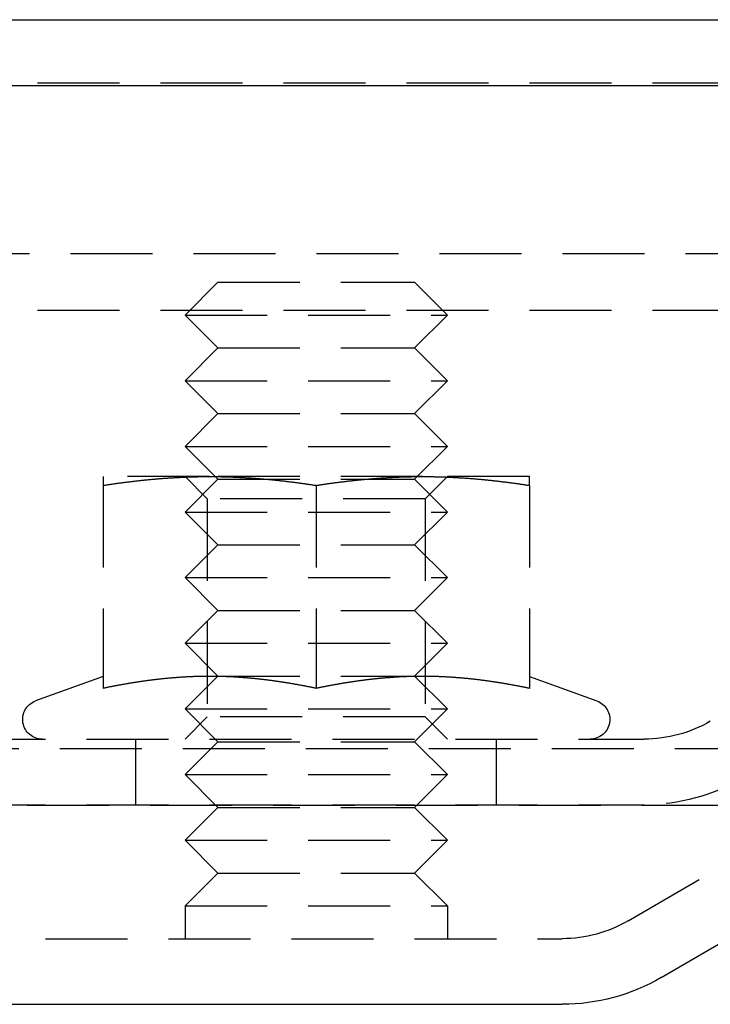
# Model space of a CAD drawing. Extents: x -146 to 496, y -346 to 467.
# Drawn here: x 42 to 63, y 305 to 335 of the extents above; entities that cross this region are included whole.
import ezdxf

# ---------------------------------------------------------------- set-up
doc = ezdxf.new("R2010")
doc.units = 0
doc.header["$LTSCALE"] = 10
doc.linetypes.add('VERDECKT', pattern=[0.375, 0.25, -0.125])
doc.layers.get('0').update_dxf_attribs({"linetype": 'CONTINUOUS'})
doc.layers.add('STEMPEL', color=3, linetype='CONTINUOUS')

# ---------------------------------------------------------------- blocks, each defined once
blk = doc.blocks.new('A$CB3657C12')
at = {"color": 3, "linetype": 'CONTINUOUS', "extrusion": (0, 1, -2e-16)}
for p, q in [((-146, 335), (146, 335)), ((-146, 333), (146, 333)), ((61.517, 305.814), (99.392, 327.847)), ((-58.5, 305), (58.5, 305))]:
    blk.add_line(p, q, dxfattribs=at)
at = {"color": 1, "linetype": 'VERDECKT', "extrusion": (0, 1, -2e-16)}
for p, q in [((5, 333.08), (91, 333.08)), ((60.511, 307.542), (98.387, 329.575)), ((-91.494, 327.88), (91.494, 327.88)), ((48, 327), (47, 326)), ((48, 327), (54, 327)), ((54, 327), (55, 326)), ((-92.5, 326.151), (92.5, 326.151)), ((47, 326), (55, 326)), ((48, 325), (47, 326)), ((54, 325), (55, 326)), ((48, 325), (47, 324)), ((48, 325), (54, 325)), ((54, 325), (55, 324)), ((47, 324), (55, 324)), ((48, 323), (47, 324)), ((54, 323), (55, 324)), ((48, 323), (47, 322)), ((48, 323), (54, 323)), ((54, 323), (55, 322)), ((47, 322), (55, 322)), ((48, 321), (47, 322)), ((54, 321), (55, 322)), ((47.75, 321.08), (44.5, 321.08)), ((47.676, 320.404), (47, 321.08)), ((48, 321), (47, 320)), ((54.25, 321.08), (47.75, 321.08)), ((48, 321), (54, 321)), ((54, 321), (55, 320)), ((57.5, 321.08), (54.25, 321.08)), ((54.323, 320.404), (55, 321.08)), ((44.5, 320.811), (44.5, 314.626)), ((51, 320.811), (51, 314.626)), ((57.5, 320.811), (57.5, 314.626)), ((54.323, 320.404), (47.676, 320.404)), ((47.676, 320.404), (47.676, 313.757)), ((54.323, 320.404), (54.323, 313.757)), ((47, 320), (55, 320)), ((48, 319), (47, 320)), ((54, 319), (55, 320)), ((48, 319), (47, 318)), ((48, 319), (54, 319)), ((54, 319), (55, 318)), ((47, 318), (55, 318)), ((48, 317), (47, 318)), ((54, 317), (55, 318)), ((48, 317), (47, 316)), ((48, 317), (54, 317)), ((54, 317), (55, 316)), ((47, 316), (55, 316)), ((48, 315), (47, 316)), ((54, 315), (55, 316)), ((48, 315), (47, 314)), ((48, 315), (54, 315)), ((54, 315), (55, 314)), ((44.5, 314.992), (42.445, 314.244)), ((57.5, 314.992), (59.555, 314.244)), ((47, 314), (55, 314)), ((48, 313), (47, 314)), ((54, 313), (55, 314)), ((47.676, 313.757), (47, 313.08)), ((54.323, 313.757), (47.676, 313.757)), ((54.323, 313.757), (55, 313.08)), ((-61, 313.08), (61, 313.08)), ((45.5, 311.08), (45.5, 313.08)), ((48, 313), (47, 312)), ((48, 313), (54, 313)), ((54, 313), (55, 312)), ((56.5, 311.08), (56.5, 313.08)), ((-65.563, 312.795), (65.563, 312.795)), ((47, 312), (55, 312)), ((48, 311), (47, 312)), ((54, 311), (55, 312)), ((-66.568, 311.066), (66.568, 311.066)), ((-61, 311.08), (61, 311.08)), ((48, 311), (47, 310)), ((48, 311), (54, 311)), ((54, 311), (55, 310)), ((47, 310), (55, 310)), ((48, 309), (47, 310)), ((54, 309), (55, 310)), ((48, 309), (47, 308)), ((48, 309), (54, 309)), ((54, 309), (55, 308)), ((47, 308), (55, 308)), ((47, 308), (47, 307)), ((55, 308), (55, 307)), ((-58.5, 307), (58.5, 307))]:
    blk.add_line(p, q, dxfattribs=at)
at = {"color": 1}
for points in [[(44.5, 321.08, 0), (44.5, 321.08, 0), (44.5, 321.08, 0), (44.5, 321.08, 0), (44.5, 321.08, 0), (44.5, 321.08, 0), (44.5, 321.08, 0), (44.5, 321.08, 0), (44.5, 321.079, 0), (44.5, 321.079, 0), (44.5, 321.079, 0), (44.5, 321.079, 0), (44.5, 321.079, 0), (44.5, 321.079, 0), (44.5, 321.078, 0), (44.5, 321.078, 0), (44.5, 321.078, 0), (44.5, 321.078, 0), (44.5, 321.077, 0), (44.5, 321.077, 0), (44.5, 321.077, 0), (44.5, 321.076, 0), (44.5, 321.076, 0), (44.5, 321.076, 0), (44.5, 321.075, 0), (44.5, 321.075, 0), (44.5, 321.075, 0), (44.5, 321.074, 0), (44.5, 321.074, 0), (44.5, 321.073, 0), (44.5, 321.073, 0), (44.5, 321.072, 0), (44.5, 321.072, 0), (44.5, 321.071, 0), (44.5, 321.071, 0), (44.5, 321.07, 0), (44.5, 321.07, 0), (44.5, 321.069, 0), (44.5, 321.068, 0), (44.5, 321.068, 0), (44.5, 321.067, 0), (44.5, 321.067, 0), (44.5, 321.066, 0), (44.5, 321.065, 0), (44.5, 321.065, 0), (44.5, 321.064, 0), (44.5, 321.063, 0), (44.5, 321.062, 0), (44.5, 321.062, 0), (44.5, 321.061, 0), (44.5, 321.06, 0), (44.5, 321.059, 0), (44.5, 321.059, 0), (44.5, 321.058, 0), (44.5, 321.057, 0), (44.5, 321.056, 0), (44.5, 321.055, 0), (44.5, 321.054, 0), (44.5, 321.053, 0), (44.5, 321.052, 0), (44.5, 321.052, 0), (44.5, 321.051, 0), (44.5, 321.05, 0), (44.5, 321.049, 0), (44.5, 321.048, 0), (44.5, 321.047, 0), (44.5, 321.046, 0), (44.5, 321.045, 0), (44.5, 321.044, 0), (44.5, 321.043, 0), (44.5, 321.041, 0), (44.5, 321.04, 0), (44.5, 321.039, 0), (44.5, 321.038, 0), (44.5, 321.037, 0), (44.5, 321.036, 0), (44.5, 321.035, 0), (44.5, 321.033, 0), (44.5, 321.032, 0), (44.5, 321.031, 0), (44.5, 321.03, 0), (44.5, 321.029, 0), (44.5, 321.027, 0), (44.5, 321.026, 0), (44.5, 321.025, 0), (44.5, 321.023, 0), (44.5, 321.022, 0), (44.5, 321.021, 0), (44.5, 321.019, 0), (44.5, 321.018, 0), (44.5, 321.017, 0), (44.5, 321.015, 0), (44.5, 321.014, 0), (44.5, 321.013, 0), (44.5, 321.011, 0), (44.5, 321.01, 0), (44.5, 321.008, 0), (44.5, 321.007, 0), (44.5, 321.005, 0), (44.5, 321.004, 0), (44.5, 321.002, 0), (44.5, 321.001, 0), (44.5, 320.999, 0), (44.5, 320.998, 0), (44.5, 320.996, 0), (44.5, 320.994, 0), (44.5, 320.993, 0), (44.5, 320.991, 0), (44.5, 320.99, 0), (44.5, 320.988, 0), (44.5, 320.986, 0), (44.5, 320.985, 0), (44.5, 320.983, 0), (44.5, 320.981, 0), (44.5, 320.979, 0), (44.5, 320.978, 0), (44.5, 320.976, 0), (44.5, 320.974, 0), (44.5, 320.973, 0), (44.5, 320.971, 0), (44.5, 320.969, 0), (44.5, 320.967, 0), (44.5, 320.965, 0), (44.5, 320.963, 0), (44.5, 320.962, 0), (44.5, 320.96, 0), (44.5, 320.958, 0), (44.5, 320.956, 0), (44.5, 320.954, 0), (44.5, 320.952, 0), (44.5, 320.95, 0), (44.5, 320.948, 0), (44.5, 320.946, 0), (44.5, 320.944, 0), (44.5, 320.942, 0), (44.5, 320.94, 0), (44.5, 320.938, 0), (44.5, 320.936, 0), (44.5, 320.934, 0), (44.5, 320.932, 0), (44.5, 320.93, 0), (44.5, 320.928, 0), (44.5, 320.926, 0), (44.5, 320.924, 0), (44.5, 320.922, 0), (44.5, 320.92, 0), (44.5, 320.918, 0), (44.5, 320.916, 0), (44.5, 320.914, 0), (44.5, 320.911, 0), (44.5, 320.909, 0), (44.5, 320.907, 0), (44.5, 320.905, 0), (44.5, 320.903, 0), (44.5, 320.9, 0), (44.5, 320.898, 0), (44.5, 320.896, 0), (44.5, 320.894, 0), (44.5, 320.891, 0), (44.5, 320.889, 0), (44.5, 320.887, 0), (44.5, 320.885, 0), (44.5, 320.882, 0), (44.5, 320.88, 0), (44.5, 320.878, 0), (44.5, 320.875, 0), (44.5, 320.873, 0), (44.5, 320.871, 0), (44.5, 320.868, 0), (44.5, 320.866, 0), (44.5, 320.863, 0), (44.5, 320.861, 0), (44.5, 320.859, 0), (44.5, 320.856, 0), (44.5, 320.854, 0), (44.5, 320.851, 0), (44.5, 320.849, 0), (44.5, 320.846, 0), (44.5, 320.844, 0), (44.5, 320.841, 0), (44.5, 320.839, 0), (44.5, 320.836, 0), (44.5, 320.834, 0), (44.5, 320.831, 0), (44.5, 320.829, 0), (44.5, 320.826, 0), (44.5, 320.824, 0), (44.5, 320.821, 0), (44.5, 320.818, 0), (44.5, 320.816, 0), (44.5, 320.813, 0), (44.5, 320.811, 0)], [(44.5, 320.811, 0), (44.526, 320.815, 0), (44.551, 320.818, 0), (44.577, 320.822, 0), (44.602, 320.826, 0), (44.628, 320.83, 0), (44.654, 320.834, 0), (44.679, 320.838, 0), (44.705, 320.841, 0), (44.73, 320.845, 0), (44.756, 320.849, 0), (44.782, 320.853, 0), (44.807, 320.856, 0), (44.833, 320.86, 0), (44.858, 320.864, 0), (44.884, 320.867, 0), (44.909, 320.871, 0), (44.935, 320.874, 0), (44.961, 320.878, 0), (44.986, 320.881, 0), (45.012, 320.885, 0), (45.037, 320.888, 0), (45.063, 320.892, 0), (45.089, 320.895, 0), (45.114, 320.898, 0), (45.14, 320.902, 0), (45.165, 320.905, 0), (45.191, 320.908, 0), (45.217, 320.911, 0), (45.242, 320.915, 0), (45.268, 320.918, 0), (45.293, 320.921, 0), (45.319, 320.924, 0), (45.344, 320.927, 0), (45.37, 320.93, 0), (45.396, 320.933, 0), (45.421, 320.936, 0), (45.447, 320.939, 0), (45.472, 320.942, 0), (45.498, 320.945, 0), (45.524, 320.948, 0), (45.549, 320.951, 0), (45.575, 320.954, 0), (45.6, 320.957, 0), (45.626, 320.96, 0), (45.652, 320.962, 0), (45.677, 320.965, 0), (45.703, 320.968, 0), (45.728, 320.97, 0), (45.754, 320.973, 0), (45.779, 320.976, 0), (45.805, 320.978, 0), (45.831, 320.981, 0), (45.856, 320.983, 0), (45.882, 320.986, 0), (45.907, 320.988, 0), (45.933, 320.991, 0), (45.959, 320.993, 0), (45.984, 320.996, 0), (46.01, 320.998, 0), (46.035, 321, 0), (46.061, 321.003, 0), (46.087, 321.005, 0), (46.112, 321.007, 0), (46.138, 321.009, 0), (46.163, 321.011, 0), (46.189, 321.014, 0), (46.215, 321.016, 0), (46.24, 321.018, 0), (46.266, 321.02, 0), (46.291, 321.022, 0), (46.317, 321.024, 0), (46.343, 321.026, 0), (46.368, 321.028, 0), (46.394, 321.029, 0), (46.419, 321.031, 0), (46.445, 321.033, 0), (46.471, 321.035, 0), (46.496, 321.037, 0), (46.522, 321.038, 0), (46.547, 321.04, 0), (46.573, 321.042, 0), (46.598, 321.043, 0), (46.624, 321.045, 0), (46.65, 321.046, 0), (46.675, 321.048, 0), (46.701, 321.049, 0), (46.726, 321.051, 0), (46.752, 321.052, 0), (46.778, 321.054, 0), (46.803, 321.055, 0), (46.829, 321.056, 0), (46.854, 321.058, 0), (46.88, 321.059, 0), (46.906, 321.06, 0), (46.931, 321.061, 0), (46.957, 321.062, 0), (46.982, 321.063, 0), (47.008, 321.064, 0), (47.033, 321.066, 0), (47.059, 321.067, 0), (47.085, 321.068, 0), (47.11, 321.068, 0), (47.136, 321.069, 0), (47.161, 321.07, 0), (47.187, 321.071, 0), (47.213, 321.072, 0), (47.238, 321.073, 0), (47.264, 321.073, 0), (47.289, 321.074, 0), (47.315, 321.075, 0), (47.341, 321.075, 0), (47.366, 321.076, 0), (47.392, 321.076, 0), (47.417, 321.077, 0), (47.443, 321.077, 0), (47.468, 321.078, 0), (47.494, 321.078, 0), (47.52, 321.078, 0), (47.545, 321.079, 0), (47.571, 321.079, 0), (47.596, 321.079, 0), (47.622, 321.08, 0), (47.648, 321.08, 0), (47.673, 321.08, 0), (47.699, 321.08, 0), (47.724, 321.08, 0), (47.75, 321.08, 0)], [(47.75, 321.08, 0), (47.776, 321.08, 0), (47.801, 321.08, 0), (47.827, 321.08, 0), (47.852, 321.08, 0), (47.878, 321.08, 0), (47.904, 321.079, 0), (47.929, 321.079, 0), (47.955, 321.079, 0), (47.98, 321.078, 0), (48.006, 321.078, 0), (48.032, 321.078, 0), (48.057, 321.077, 0), (48.083, 321.077, 0), (48.108, 321.076, 0), (48.134, 321.076, 0), (48.159, 321.075, 0), (48.185, 321.075, 0), (48.211, 321.074, 0), (48.236, 321.073, 0), (48.262, 321.073, 0), (48.287, 321.072, 0), (48.313, 321.071, 0), (48.339, 321.07, 0), (48.364, 321.069, 0), (48.39, 321.068, 0), (48.415, 321.068, 0), (48.441, 321.067, 0), (48.467, 321.066, 0), (48.492, 321.064, 0), (48.518, 321.063, 0), (48.543, 321.062, 0), (48.569, 321.061, 0), (48.594, 321.06, 0), (48.62, 321.059, 0), (48.646, 321.058, 0), (48.671, 321.056, 0), (48.697, 321.055, 0), (48.722, 321.054, 0), (48.748, 321.052, 0), (48.774, 321.051, 0), (48.799, 321.049, 0), (48.825, 321.048, 0), (48.85, 321.046, 0), (48.876, 321.045, 0), (48.902, 321.043, 0), (48.927, 321.042, 0), (48.953, 321.04, 0), (48.978, 321.038, 0), (49.004, 321.037, 0), (49.029, 321.035, 0), (49.055, 321.033, 0), (49.081, 321.031, 0), (49.106, 321.029, 0), (49.132, 321.028, 0), (49.157, 321.026, 0), (49.183, 321.024, 0), (49.209, 321.022, 0), (49.234, 321.02, 0), (49.26, 321.018, 0), (49.285, 321.016, 0), (49.311, 321.014, 0), (49.337, 321.011, 0), (49.362, 321.009, 0), (49.388, 321.007, 0), (49.413, 321.005, 0), (49.439, 321.003, 0), (49.465, 321, 0), (49.49, 320.998, 0), (49.516, 320.996, 0), (49.541, 320.993, 0), (49.567, 320.991, 0), (49.593, 320.988, 0), (49.618, 320.986, 0), (49.644, 320.983, 0), (49.669, 320.981, 0), (49.695, 320.978, 0), (49.721, 320.976, 0), (49.746, 320.973, 0), (49.772, 320.97, 0), (49.797, 320.968, 0), (49.823, 320.965, 0), (49.848, 320.962, 0), (49.874, 320.96, 0), (49.9, 320.957, 0), (49.925, 320.954, 0), (49.951, 320.951, 0), (49.976, 320.948, 0), (50.002, 320.945, 0), (50.028, 320.942, 0), (50.053, 320.939, 0), (50.079, 320.936, 0), (50.104, 320.933, 0), (50.13, 320.93, 0), (50.156, 320.927, 0), (50.181, 320.924, 0), (50.207, 320.921, 0), (50.232, 320.918, 0), (50.258, 320.915, 0), (50.283, 320.911, 0), (50.309, 320.908, 0), (50.335, 320.905, 0), (50.36, 320.902, 0), (50.386, 320.898, 0), (50.411, 320.895, 0), (50.437, 320.892, 0), (50.463, 320.888, 0), (50.488, 320.885, 0), (50.514, 320.881, 0), (50.539, 320.878, 0), (50.565, 320.874, 0), (50.591, 320.871, 0), (50.616, 320.867, 0), (50.642, 320.864, 0), (50.667, 320.86, 0), (50.693, 320.856, 0), (50.718, 320.853, 0), (50.744, 320.849, 0), (50.77, 320.845, 0), (50.795, 320.841, 0), (50.821, 320.838, 0), (50.846, 320.834, 0), (50.872, 320.83, 0), (50.898, 320.826, 0), (50.923, 320.822, 0), (50.949, 320.818, 0), (50.974, 320.815, 0), (51, 320.811, 0)], [(51, 320.811, 0), (51.026, 320.815, 0), (51.051, 320.818, 0), (51.077, 320.822, 0), (51.102, 320.826, 0), (51.128, 320.83, 0), (51.154, 320.834, 0), (51.179, 320.838, 0), (51.205, 320.841, 0), (51.23, 320.845, 0), (51.256, 320.849, 0), (51.282, 320.853, 0), (51.307, 320.856, 0), (51.333, 320.86, 0), (51.358, 320.864, 0), (51.384, 320.867, 0), (51.409, 320.871, 0), (51.435, 320.874, 0), (51.461, 320.878, 0), (51.486, 320.881, 0), (51.512, 320.885, 0), (51.537, 320.888, 0), (51.563, 320.892, 0), (51.589, 320.895, 0), (51.614, 320.898, 0), (51.64, 320.902, 0), (51.665, 320.905, 0), (51.691, 320.908, 0), (51.717, 320.911, 0), (51.742, 320.915, 0), (51.768, 320.918, 0), (51.793, 320.921, 0), (51.819, 320.924, 0), (51.844, 320.927, 0), (51.87, 320.93, 0), (51.896, 320.933, 0), (51.921, 320.936, 0), (51.947, 320.939, 0), (51.972, 320.942, 0), (51.998, 320.945, 0), (52.024, 320.948, 0), (52.049, 320.951, 0), (52.075, 320.954, 0), (52.1, 320.957, 0), (52.126, 320.96, 0), (52.152, 320.962, 0), (52.177, 320.965, 0), (52.203, 320.968, 0), (52.228, 320.97, 0), (52.254, 320.973, 0), (52.279, 320.976, 0), (52.305, 320.978, 0), (52.331, 320.981, 0), (52.356, 320.983, 0), (52.382, 320.986, 0), (52.407, 320.988, 0), (52.433, 320.991, 0), (52.459, 320.993, 0), (52.484, 320.996, 0), (52.51, 320.998, 0), (52.535, 321, 0), (52.561, 321.003, 0), (52.587, 321.005, 0), (52.612, 321.007, 0), (52.638, 321.009, 0), (52.663, 321.011, 0), (52.689, 321.014, 0), (52.715, 321.016, 0), (52.74, 321.018, 0), (52.766, 321.02, 0), (52.791, 321.022, 0), (52.817, 321.024, 0), (52.843, 321.026, 0), (52.868, 321.028, 0), (52.894, 321.029, 0), (52.919, 321.031, 0), (52.945, 321.033, 0), (52.971, 321.035, 0), (52.996, 321.037, 0), (53.022, 321.038, 0), (53.047, 321.04, 0), (53.073, 321.042, 0), (53.098, 321.043, 0), (53.124, 321.045, 0), (53.15, 321.046, 0), (53.175, 321.048, 0), (53.201, 321.049, 0), (53.226, 321.051, 0), (53.252, 321.052, 0), (53.278, 321.054, 0), (53.303, 321.055, 0), (53.329, 321.056, 0), (53.354, 321.058, 0), (53.38, 321.059, 0), (53.406, 321.06, 0), (53.431, 321.061, 0), (53.457, 321.062, 0), (53.482, 321.063, 0), (53.508, 321.064, 0), (53.533, 321.066, 0), (53.559, 321.067, 0), (53.585, 321.068, 0), (53.61, 321.068, 0), (53.636, 321.069, 0), (53.661, 321.07, 0), (53.687, 321.071, 0), (53.713, 321.072, 0), (53.738, 321.073, 0), (53.764, 321.073, 0), (53.789, 321.074, 0), (53.815, 321.075, 0), (53.841, 321.075, 0), (53.866, 321.076, 0), (53.892, 321.076, 0), (53.917, 321.077, 0), (53.943, 321.077, 0), (53.968, 321.078, 0), (53.994, 321.078, 0), (54.02, 321.078, 0), (54.045, 321.079, 0), (54.071, 321.079, 0), (54.096, 321.079, 0), (54.122, 321.08, 0), (54.148, 321.08, 0), (54.173, 321.08, 0), (54.199, 321.08, 0), (54.224, 321.08, 0), (54.25, 321.08, 0)], [(54.25, 321.08, 0), (54.276, 321.08, 0), (54.301, 321.08, 0), (54.327, 321.08, 0), (54.352, 321.08, 0), (54.378, 321.08, 0), (54.404, 321.079, 0), (54.429, 321.079, 0), (54.455, 321.079, 0), (54.48, 321.078, 0), (54.506, 321.078, 0), (54.532, 321.078, 0), (54.557, 321.077, 0), (54.583, 321.077, 0), (54.608, 321.076, 0), (54.634, 321.076, 0), (54.659, 321.075, 0), (54.685, 321.075, 0), (54.711, 321.074, 0), (54.736, 321.073, 0), (54.762, 321.073, 0), (54.787, 321.072, 0), (54.813, 321.071, 0), (54.839, 321.07, 0), (54.864, 321.069, 0), (54.89, 321.068, 0), (54.915, 321.068, 0), (54.941, 321.067, 0), (54.967, 321.066, 0), (54.992, 321.064, 0), (55.018, 321.063, 0), (55.043, 321.062, 0), (55.069, 321.061, 0), (55.094, 321.06, 0), (55.12, 321.059, 0), (55.146, 321.058, 0), (55.171, 321.056, 0), (55.197, 321.055, 0), (55.222, 321.054, 0), (55.248, 321.052, 0), (55.274, 321.051, 0), (55.299, 321.049, 0), (55.325, 321.048, 0), (55.35, 321.046, 0), (55.376, 321.045, 0), (55.402, 321.043, 0), (55.427, 321.042, 0), (55.453, 321.04, 0), (55.478, 321.038, 0), (55.504, 321.037, 0), (55.529, 321.035, 0), (55.555, 321.033, 0), (55.581, 321.031, 0), (55.606, 321.029, 0), (55.632, 321.028, 0), (55.657, 321.026, 0), (55.683, 321.024, 0), (55.709, 321.022, 0), (55.734, 321.02, 0), (55.76, 321.018, 0), (55.785, 321.016, 0), (55.811, 321.014, 0), (55.837, 321.011, 0), (55.862, 321.009, 0), (55.888, 321.007, 0), (55.913, 321.005, 0), (55.939, 321.003, 0), (55.965, 321, 0), (55.99, 320.998, 0), (56.016, 320.996, 0), (56.041, 320.993, 0), (56.067, 320.991, 0), (56.093, 320.988, 0), (56.118, 320.986, 0), (56.144, 320.983, 0), (56.169, 320.981, 0), (56.195, 320.978, 0), (56.221, 320.976, 0), (56.246, 320.973, 0), (56.272, 320.97, 0), (56.297, 320.968, 0), (56.323, 320.965, 0), (56.348, 320.962, 0), (56.374, 320.96, 0), (56.4, 320.957, 0), (56.425, 320.954, 0), (56.451, 320.951, 0), (56.476, 320.948, 0), (56.502, 320.945, 0), (56.528, 320.942, 0), (56.553, 320.939, 0), (56.579, 320.936, 0), (56.604, 320.933, 0), (56.63, 320.93, 0), (56.656, 320.927, 0), (56.681, 320.924, 0), (56.707, 320.921, 0), (56.732, 320.918, 0), (56.758, 320.915, 0), (56.783, 320.911, 0), (56.809, 320.908, 0), (56.835, 320.905, 0), (56.86, 320.902, 0), (56.886, 320.898, 0), (56.911, 320.895, 0), (56.937, 320.892, 0), (56.963, 320.888, 0), (56.988, 320.885, 0), (57.014, 320.881, 0), (57.039, 320.878, 0), (57.065, 320.874, 0), (57.091, 320.871, 0), (57.116, 320.867, 0), (57.142, 320.864, 0), (57.167, 320.86, 0), (57.193, 320.856, 0), (57.218, 320.853, 0), (57.244, 320.849, 0), (57.27, 320.845, 0), (57.295, 320.841, 0), (57.321, 320.838, 0), (57.346, 320.834, 0), (57.372, 320.83, 0), (57.398, 320.826, 0), (57.423, 320.822, 0), (57.449, 320.818, 0), (57.474, 320.815, 0), (57.5, 320.811, 0)], [(57.5, 320.811, 0), (57.5, 320.813, 0), (57.5, 320.816, 0), (57.5, 320.818, 0), (57.5, 320.821, 0), (57.5, 320.824, 0), (57.5, 320.826, 0), (57.5, 320.829, 0), (57.5, 320.831, 0), (57.5, 320.834, 0), (57.5, 320.836, 0), (57.5, 320.839, 0), (57.5, 320.841, 0), (57.5, 320.844, 0), (57.5, 320.846, 0), (57.5, 320.849, 0), (57.5, 320.851, 0), (57.5, 320.854, 0), (57.5, 320.856, 0), (57.5, 320.859, 0), (57.5, 320.861, 0), (57.5, 320.863, 0), (57.5, 320.866, 0), (57.5, 320.868, 0), (57.5, 320.871, 0), (57.5, 320.873, 0), (57.5, 320.875, 0), (57.5, 320.878, 0), (57.5, 320.88, 0), (57.5, 320.882, 0), (57.5, 320.885, 0), (57.5, 320.887, 0), (57.5, 320.889, 0), (57.5, 320.891, 0), (57.5, 320.894, 0), (57.5, 320.896, 0), (57.5, 320.898, 0), (57.5, 320.9, 0), (57.5, 320.903, 0), (57.5, 320.905, 0), (57.5, 320.907, 0), (57.5, 320.909, 0), (57.5, 320.911, 0), (57.5, 320.914, 0), (57.5, 320.916, 0), (57.5, 320.918, 0), (57.5, 320.92, 0), (57.5, 320.922, 0), (57.5, 320.924, 0), (57.5, 320.926, 0), (57.5, 320.928, 0), (57.5, 320.93, 0), (57.5, 320.932, 0), (57.5, 320.934, 0), (57.5, 320.936, 0), (57.5, 320.938, 0), (57.5, 320.94, 0), (57.5, 320.942, 0), (57.5, 320.944, 0), (57.5, 320.946, 0), (57.5, 320.948, 0), (57.5, 320.95, 0), (57.5, 320.952, 0), (57.5, 320.954, 0), (57.5, 320.956, 0), (57.5, 320.958, 0), (57.5, 320.96, 0), (57.5, 320.962, 0), (57.5, 320.963, 0), (57.5, 320.965, 0), (57.5, 320.967, 0), (57.5, 320.969, 0), (57.5, 320.971, 0), (57.5, 320.973, 0), (57.5, 320.974, 0), (57.5, 320.976, 0), (57.5, 320.978, 0), (57.5, 320.979, 0), (57.5, 320.981, 0), (57.5, 320.983, 0), (57.5, 320.985, 0), (57.5, 320.986, 0), (57.5, 320.988, 0), (57.5, 320.99, 0), (57.5, 320.991, 0), (57.5, 320.993, 0), (57.5, 320.994, 0), (57.5, 320.996, 0), (57.5, 320.998, 0), (57.5, 320.999, 0), (57.5, 321.001, 0), (57.5, 321.002, 0), (57.5, 321.004, 0), (57.5, 321.005, 0), (57.5, 321.007, 0), (57.5, 321.008, 0), (57.5, 321.01, 0), (57.5, 321.011, 0), (57.5, 321.013, 0), (57.5, 321.014, 0), (57.5, 321.015, 0), (57.5, 321.017, 0), (57.5, 321.018, 0), (57.5, 321.019, 0), (57.5, 321.021, 0), (57.5, 321.022, 0), (57.5, 321.023, 0), (57.5, 321.025, 0), (57.5, 321.026, 0), (57.5, 321.027, 0), (57.5, 321.029, 0), (57.5, 321.03, 0), (57.5, 321.031, 0), (57.5, 321.032, 0), (57.5, 321.033, 0), (57.5, 321.035, 0), (57.5, 321.036, 0), (57.5, 321.037, 0), (57.5, 321.038, 0), (57.5, 321.039, 0), (57.5, 321.04, 0), (57.5, 321.041, 0), (57.5, 321.043, 0), (57.5, 321.044, 0), (57.5, 321.045, 0), (57.5, 321.046, 0), (57.5, 321.047, 0), (57.5, 321.048, 0), (57.5, 321.049, 0), (57.5, 321.05, 0), (57.5, 321.051, 0), (57.5, 321.052, 0), (57.5, 321.052, 0), (57.5, 321.053, 0), (57.5, 321.054, 0), (57.5, 321.055, 0), (57.5, 321.056, 0), (57.5, 321.057, 0), (57.5, 321.058, 0), (57.5, 321.059, 0), (57.5, 321.059, 0), (57.5, 321.06, 0), (57.5, 321.061, 0), (57.5, 321.062, 0), (57.5, 321.062, 0), (57.5, 321.063, 0), (57.5, 321.064, 0), (57.5, 321.065, 0), (57.5, 321.065, 0), (57.5, 321.066, 0), (57.5, 321.067, 0), (57.5, 321.067, 0), (57.5, 321.068, 0), (57.5, 321.068, 0), (57.5, 321.069, 0), (57.5, 321.07, 0), (57.5, 321.07, 0), (57.5, 321.071, 0), (57.5, 321.071, 0), (57.5, 321.072, 0), (57.5, 321.072, 0), (57.5, 321.073, 0), (57.5, 321.073, 0), (57.5, 321.074, 0), (57.5, 321.074, 0), (57.5, 321.075, 0), (57.5, 321.075, 0), (57.5, 321.075, 0), (57.5, 321.076, 0), (57.5, 321.076, 0), (57.5, 321.076, 0), (57.5, 321.077, 0), (57.5, 321.077, 0), (57.5, 321.077, 0), (57.5, 321.078, 0), (57.5, 321.078, 0), (57.5, 321.078, 0), (57.5, 321.078, 0), (57.5, 321.079, 0), (57.5, 321.079, 0), (57.5, 321.079, 0), (57.5, 321.079, 0), (57.5, 321.079, 0), (57.5, 321.079, 0), (57.5, 321.08, 0), (57.5, 321.08, 0), (57.5, 321.08, 0), (57.5, 321.08, 0), (57.5, 321.08, 0), (57.5, 321.08, 0), (57.5, 321.08, 0), (57.5, 321.08, 0)], [(51, 314.626, 0), (50.977, 314.631, 0), (50.955, 314.635, 0), (50.932, 314.64, 0), (50.909, 314.645, 0), (50.887, 314.649, 0), (50.864, 314.654, 0), (50.842, 314.659, 0), (50.819, 314.663, 0), (50.796, 314.668, 0), (50.773, 314.672, 0), (50.751, 314.677, 0), (50.728, 314.681, 0), (50.706, 314.686, 0), (50.683, 314.69, 0), (50.66, 314.694, 0), (50.638, 314.699, 0), (50.615, 314.703, 0), (50.592, 314.707, 0), (50.57, 314.712, 0), (50.547, 314.716, 0), (50.524, 314.72, 0), (50.502, 314.724, 0), (50.479, 314.728, 0), (50.456, 314.733, 0), (50.434, 314.737, 0), (50.411, 314.741, 0), (50.389, 314.745, 0), (50.366, 314.749, 0), (50.343, 314.753, 0), (50.321, 314.757, 0), (50.298, 314.761, 0), (50.275, 314.765, 0), (50.253, 314.769, 0), (50.23, 314.772, 0), (50.207, 314.776, 0), (50.185, 314.78, 0), (50.162, 314.784, 0), (50.139, 314.788, 0), (50.117, 314.791, 0), (50.094, 314.795, 0), (50.071, 314.799, 0), (50.049, 314.802, 0), (50.026, 314.806, 0), (50.004, 314.809, 0), (49.981, 314.813, 0), (49.958, 314.816, 0), (49.935, 314.82, 0), (49.913, 314.823, 0), (49.89, 314.827, 0), (49.868, 314.83, 0), (49.845, 314.833, 0), (49.822, 314.837, 0), (49.8, 314.84, 0), (49.777, 314.843, 0), (49.754, 314.846, 0), (49.732, 314.85, 0), (49.709, 314.853, 0), (49.686, 314.856, 0), (49.664, 314.859, 0), (49.641, 314.862, 0), (49.618, 314.865, 0), (49.596, 314.868, 0), (49.573, 314.871, 0), (49.55, 314.874, 0), (49.528, 314.877, 0), (49.505, 314.88, 0), (49.483, 314.882, 0), (49.46, 314.885, 0), (49.437, 314.888, 0), (49.415, 314.891, 0), (49.392, 314.893, 0), (49.369, 314.896, 0), (49.347, 314.899, 0), (49.324, 314.901, 0), (49.301, 314.904, 0), (49.279, 314.906, 0), (49.256, 314.909, 0), (49.233, 314.911, 0), (49.211, 314.913, 0), (49.188, 314.916, 0), (49.166, 314.918, 0), (49.143, 314.92, 0), (49.12, 314.923, 0), (49.098, 314.925, 0), (49.075, 314.927, 0), (49.052, 314.929, 0), (49.03, 314.931, 0), (49.007, 314.934, 0), (48.984, 314.936, 0), (48.962, 314.938, 0), (48.939, 314.94, 0), (48.916, 314.942, 0), (48.894, 314.943, 0), (48.871, 314.945, 0), (48.848, 314.947, 0), (48.826, 314.949, 0), (48.803, 314.951, 0), (48.781, 314.952, 0), (48.758, 314.954, 0), (48.735, 314.956, 0), (48.712, 314.957, 0), (48.69, 314.959, 0), (48.667, 314.961, 0), (48.645, 314.962, 0), (48.622, 314.964, 0), (48.599, 314.965, 0), (48.577, 314.966, 0), (48.554, 314.968, 0), (48.531, 314.969, 0), (48.509, 314.97, 0), (48.486, 314.972, 0), (48.463, 314.973, 0), (48.441, 314.974, 0), (48.418, 314.975, 0), (48.395, 314.976, 0), (48.373, 314.977, 0), (48.35, 314.978, 0), (48.328, 314.979, 0), (48.305, 314.98, 0), (48.282, 314.981, 0), (48.26, 314.982, 0), (48.237, 314.983, 0), (48.214, 314.984, 0), (48.192, 314.985, 0), (48.169, 314.985, 0), (48.146, 314.986, 0), (48.124, 314.987, 0), (48.101, 314.987, 0), (48.078, 314.988, 0), (48.056, 314.988, 0), (48.033, 314.989, 0), (48.011, 314.989, 0), (47.988, 314.99, 0), (47.965, 314.99, 0), (47.943, 314.99, 0), (47.92, 314.991, 0), (47.897, 314.991, 0), (47.875, 314.991, 0), (47.852, 314.991, 0), (47.829, 314.992, 0), (47.807, 314.992, 0), (47.784, 314.992, 0), (47.761, 314.992, 0), (47.739, 314.992, 0), (47.716, 314.992, 0), (47.693, 314.992, 0), (47.671, 314.992, 0), (47.648, 314.991, 0), (47.625, 314.991, 0), (47.603, 314.991, 0), (47.58, 314.991, 0), (47.557, 314.99, 0), (47.535, 314.99, 0), (47.512, 314.99, 0), (47.489, 314.989, 0), (47.467, 314.989, 0), (47.444, 314.988, 0), (47.422, 314.988, 0), (47.399, 314.987, 0), (47.376, 314.987, 0), (47.354, 314.986, 0), (47.331, 314.985, 0), (47.308, 314.985, 0), (47.286, 314.984, 0), (47.263, 314.983, 0), (47.24, 314.982, 0), (47.218, 314.981, 0), (47.195, 314.98, 0), (47.172, 314.979, 0), (47.15, 314.978, 0), (47.127, 314.977, 0), (47.105, 314.976, 0), (47.082, 314.975, 0), (47.059, 314.974, 0), (47.037, 314.973, 0), (47.014, 314.972, 0), (46.991, 314.97, 0), (46.969, 314.969, 0), (46.946, 314.968, 0), (46.923, 314.966, 0), (46.901, 314.965, 0), (46.878, 314.964, 0), (46.855, 314.962, 0), (46.833, 314.961, 0), (46.81, 314.959, 0), (46.788, 314.957, 0), (46.765, 314.956, 0), (46.742, 314.954, 0), (46.719, 314.952, 0), (46.697, 314.951, 0), (46.674, 314.949, 0), (46.652, 314.947, 0), (46.629, 314.945, 0), (46.606, 314.943, 0), (46.584, 314.942, 0), (46.561, 314.94, 0), (46.538, 314.938, 0), (46.516, 314.936, 0), (46.493, 314.934, 0), (46.47, 314.931, 0), (46.448, 314.929, 0), (46.425, 314.927, 0), (46.402, 314.925, 0), (46.38, 314.923, 0), (46.357, 314.92, 0), (46.334, 314.918, 0), (46.312, 314.916, 0), (46.289, 314.913, 0), (46.267, 314.911, 0), (46.244, 314.909, 0), (46.221, 314.906, 0), (46.199, 314.904, 0), (46.176, 314.901, 0), (46.153, 314.899, 0), (46.131, 314.896, 0), (46.108, 314.893, 0), (46.085, 314.891, 0), (46.063, 314.888, 0), (46.04, 314.885, 0), (46.017, 314.882, 0), (45.995, 314.88, 0), (45.972, 314.877, 0), (45.95, 314.874, 0), (45.927, 314.871, 0), (45.904, 314.868, 0), (45.882, 314.865, 0), (45.859, 314.862, 0), (45.836, 314.859, 0), (45.814, 314.856, 0), (45.791, 314.853, 0), (45.768, 314.85, 0), (45.746, 314.846, 0), (45.723, 314.843, 0), (45.7, 314.84, 0), (45.678, 314.837, 0), (45.655, 314.833, 0), (45.632, 314.83, 0), (45.61, 314.827, 0), (45.587, 314.823, 0), (45.565, 314.82, 0), (45.542, 314.816, 0), (45.519, 314.813, 0), (45.496, 314.809, 0), (45.474, 314.806, 0), (45.451, 314.802, 0), (45.429, 314.799, 0), (45.406, 314.795, 0), (45.383, 314.791, 0), (45.361, 314.788, 0), (45.338, 314.784, 0), (45.315, 314.78, 0), (45.293, 314.776, 0), (45.27, 314.772, 0), (45.247, 314.769, 0), (45.225, 314.765, 0), (45.202, 314.761, 0), (45.179, 314.757, 0), (45.157, 314.753, 0), (45.134, 314.749, 0), (45.111, 314.745, 0), (45.089, 314.741, 0), (45.066, 314.737, 0), (45.044, 314.733, 0), (45.021, 314.728, 0), (44.998, 314.724, 0), (44.976, 314.72, 0), (44.953, 314.716, 0), (44.93, 314.712, 0), (44.908, 314.707, 0), (44.885, 314.703, 0), (44.862, 314.699, 0), (44.84, 314.694, 0), (44.817, 314.69, 0), (44.794, 314.686, 0), (44.772, 314.681, 0), (44.749, 314.677, 0), (44.727, 314.672, 0), (44.704, 314.668, 0), (44.681, 314.663, 0), (44.658, 314.659, 0), (44.636, 314.654, 0), (44.613, 314.649, 0), (44.591, 314.645, 0), (44.568, 314.64, 0), (44.545, 314.635, 0), (44.523, 314.631, 0), (44.5, 314.626, 0)], [(57.5, 314.626, 0), (57.477, 314.631, 0), (57.455, 314.635, 0), (57.432, 314.64, 0), (57.409, 314.645, 0), (57.387, 314.649, 0), (57.364, 314.654, 0), (57.342, 314.659, 0), (57.319, 314.663, 0), (57.296, 314.668, 0), (57.273, 314.672, 0), (57.251, 314.677, 0), (57.228, 314.681, 0), (57.206, 314.686, 0), (57.183, 314.69, 0), (57.16, 314.694, 0), (57.138, 314.699, 0), (57.115, 314.703, 0), (57.092, 314.707, 0), (57.07, 314.712, 0), (57.047, 314.716, 0), (57.024, 314.72, 0), (57.002, 314.724, 0), (56.979, 314.728, 0), (56.956, 314.733, 0), (56.934, 314.737, 0), (56.911, 314.741, 0), (56.889, 314.745, 0), (56.866, 314.749, 0), (56.843, 314.753, 0), (56.821, 314.757, 0), (56.798, 314.761, 0), (56.775, 314.765, 0), (56.753, 314.769, 0), (56.73, 314.772, 0), (56.707, 314.776, 0), (56.685, 314.78, 0), (56.662, 314.784, 0), (56.639, 314.788, 0), (56.617, 314.791, 0), (56.594, 314.795, 0), (56.571, 314.799, 0), (56.549, 314.802, 0), (56.526, 314.806, 0), (56.504, 314.809, 0), (56.481, 314.813, 0), (56.458, 314.816, 0), (56.435, 314.82, 0), (56.413, 314.823, 0), (56.39, 314.827, 0), (56.368, 314.83, 0), (56.345, 314.833, 0), (56.322, 314.837, 0), (56.3, 314.84, 0), (56.277, 314.843, 0), (56.254, 314.846, 0), (56.232, 314.85, 0), (56.209, 314.853, 0), (56.186, 314.856, 0), (56.164, 314.859, 0), (56.141, 314.862, 0), (56.118, 314.865, 0), (56.096, 314.868, 0), (56.073, 314.871, 0), (56.05, 314.874, 0), (56.028, 314.877, 0), (56.005, 314.88, 0), (55.983, 314.882, 0), (55.96, 314.885, 0), (55.937, 314.888, 0), (55.915, 314.891, 0), (55.892, 314.893, 0), (55.869, 314.896, 0), (55.847, 314.899, 0), (55.824, 314.901, 0), (55.801, 314.904, 0), (55.779, 314.906, 0), (55.756, 314.909, 0), (55.733, 314.911, 0), (55.711, 314.913, 0), (55.688, 314.916, 0), (55.666, 314.918, 0), (55.643, 314.92, 0), (55.62, 314.923, 0), (55.598, 314.925, 0), (55.575, 314.927, 0), (55.552, 314.929, 0), (55.53, 314.931, 0), (55.507, 314.934, 0), (55.484, 314.936, 0), (55.462, 314.938, 0), (55.439, 314.94, 0), (55.416, 314.942, 0), (55.394, 314.943, 0), (55.371, 314.945, 0), (55.348, 314.947, 0), (55.326, 314.949, 0), (55.303, 314.951, 0), (55.281, 314.952, 0), (55.258, 314.954, 0), (55.235, 314.956, 0), (55.212, 314.957, 0), (55.19, 314.959, 0), (55.167, 314.961, 0), (55.145, 314.962, 0), (55.122, 314.964, 0), (55.099, 314.965, 0), (55.077, 314.966, 0), (55.054, 314.968, 0), (55.031, 314.969, 0), (55.009, 314.97, 0), (54.986, 314.972, 0), (54.963, 314.973, 0), (54.941, 314.974, 0), (54.918, 314.975, 0), (54.895, 314.976, 0), (54.873, 314.977, 0), (54.85, 314.978, 0), (54.828, 314.979, 0), (54.805, 314.98, 0), (54.782, 314.981, 0), (54.76, 314.982, 0), (54.737, 314.983, 0), (54.714, 314.984, 0), (54.692, 314.985, 0), (54.669, 314.985, 0), (54.646, 314.986, 0), (54.624, 314.987, 0), (54.601, 314.987, 0), (54.578, 314.988, 0), (54.556, 314.988, 0), (54.533, 314.989, 0), (54.511, 314.989, 0), (54.488, 314.99, 0), (54.465, 314.99, 0), (54.443, 314.99, 0), (54.42, 314.991, 0), (54.397, 314.991, 0), (54.375, 314.991, 0), (54.352, 314.991, 0), (54.329, 314.992, 0), (54.307, 314.992, 0), (54.284, 314.992, 0), (54.261, 314.992, 0), (54.239, 314.992, 0), (54.216, 314.992, 0), (54.193, 314.992, 0), (54.171, 314.992, 0), (54.148, 314.991, 0), (54.125, 314.991, 0), (54.103, 314.991, 0), (54.08, 314.991, 0), (54.057, 314.99, 0), (54.035, 314.99, 0), (54.012, 314.99, 0), (53.989, 314.989, 0), (53.967, 314.989, 0), (53.944, 314.988, 0), (53.922, 314.988, 0), (53.899, 314.987, 0), (53.876, 314.987, 0), (53.854, 314.986, 0), (53.831, 314.985, 0), (53.808, 314.985, 0), (53.786, 314.984, 0), (53.763, 314.983, 0), (53.74, 314.982, 0), (53.718, 314.981, 0), (53.695, 314.98, 0), (53.672, 314.979, 0), (53.65, 314.978, 0), (53.627, 314.977, 0), (53.605, 314.976, 0), (53.582, 314.975, 0), (53.559, 314.974, 0), (53.537, 314.973, 0), (53.514, 314.972, 0), (53.491, 314.97, 0), (53.469, 314.969, 0), (53.446, 314.968, 0), (53.423, 314.966, 0), (53.401, 314.965, 0), (53.378, 314.964, 0), (53.355, 314.962, 0), (53.333, 314.961, 0), (53.31, 314.959, 0), (53.288, 314.957, 0), (53.265, 314.956, 0), (53.242, 314.954, 0), (53.219, 314.952, 0), (53.197, 314.951, 0), (53.174, 314.949, 0), (53.152, 314.947, 0), (53.129, 314.945, 0), (53.106, 314.943, 0), (53.084, 314.942, 0), (53.061, 314.94, 0), (53.038, 314.938, 0), (53.016, 314.936, 0), (52.993, 314.934, 0), (52.97, 314.931, 0), (52.948, 314.929, 0), (52.925, 314.927, 0), (52.902, 314.925, 0), (52.88, 314.923, 0), (52.857, 314.92, 0), (52.834, 314.918, 0), (52.812, 314.916, 0), (52.789, 314.913, 0), (52.767, 314.911, 0), (52.744, 314.909, 0), (52.721, 314.906, 0), (52.699, 314.904, 0), (52.676, 314.901, 0), (52.653, 314.899, 0), (52.631, 314.896, 0), (52.608, 314.893, 0), (52.585, 314.891, 0), (52.563, 314.888, 0), (52.54, 314.885, 0), (52.517, 314.882, 0), (52.495, 314.88, 0), (52.472, 314.877, 0), (52.45, 314.874, 0), (52.427, 314.871, 0), (52.404, 314.868, 0), (52.382, 314.865, 0), (52.359, 314.862, 0), (52.336, 314.859, 0), (52.314, 314.856, 0), (52.291, 314.853, 0), (52.268, 314.85, 0), (52.246, 314.846, 0), (52.223, 314.843, 0), (52.2, 314.84, 0), (52.178, 314.837, 0), (52.155, 314.833, 0), (52.132, 314.83, 0), (52.11, 314.827, 0), (52.087, 314.823, 0), (52.065, 314.82, 0), (52.042, 314.816, 0), (52.019, 314.813, 0), (51.996, 314.809, 0), (51.974, 314.806, 0), (51.951, 314.802, 0), (51.929, 314.799, 0), (51.906, 314.795, 0), (51.883, 314.791, 0), (51.861, 314.788, 0), (51.838, 314.784, 0), (51.815, 314.78, 0), (51.793, 314.776, 0), (51.77, 314.772, 0), (51.747, 314.769, 0), (51.725, 314.765, 0), (51.702, 314.761, 0), (51.679, 314.757, 0), (51.657, 314.753, 0), (51.634, 314.749, 0), (51.611, 314.745, 0), (51.589, 314.741, 0), (51.566, 314.737, 0), (51.544, 314.733, 0), (51.521, 314.728, 0), (51.498, 314.724, 0), (51.476, 314.72, 0), (51.453, 314.716, 0), (51.43, 314.712, 0), (51.408, 314.707, 0), (51.385, 314.703, 0), (51.362, 314.699, 0), (51.34, 314.694, 0), (51.317, 314.69, 0), (51.294, 314.686, 0), (51.272, 314.681, 0), (51.249, 314.677, 0), (51.227, 314.672, 0), (51.204, 314.668, 0), (51.181, 314.663, 0), (51.158, 314.659, 0), (51.136, 314.654, 0), (51.113, 314.649, 0), (51.091, 314.645, 0), (51.068, 314.64, 0), (51.045, 314.635, 0), (51.023, 314.631, 0), (51, 314.626, 0)]]:
    blk.add_polyline3d(points, dxfattribs=at)
at = {"color": 1, "linetype": 'VERDECKT', "extrusion": (0, -2e-16, -1)}
for centre, radius, start, end in [((-42.65, 313.68), 0.6, 270, 70), ((-59.35, 313.68), 0.6, 110, 270), ((-61, 317.08), 4, 239.7436, 270), ((-61, 317.08), 6, 239.7436, 270), ((-58.5, 311), 4, 239.8125, 270)]:
    blk.add_arc(centre, radius, start, end, dxfattribs=at)
at = {"color": 3, "linetype": 'CONTINUOUS', "extrusion": (0, -2e-16, -1)}
blk.add_arc((-58.5, 311), 6, 239.8125, 270, dxfattribs=at)

msp = doc.modelspace()

# ---------------------------------------------------------------- block references
at = {"layer": 'STEMPEL'}
msp.add_blockref('A$CB3657C12', (0, 0), dxfattribs=at)

doc.saveas('drawing.dxf')
